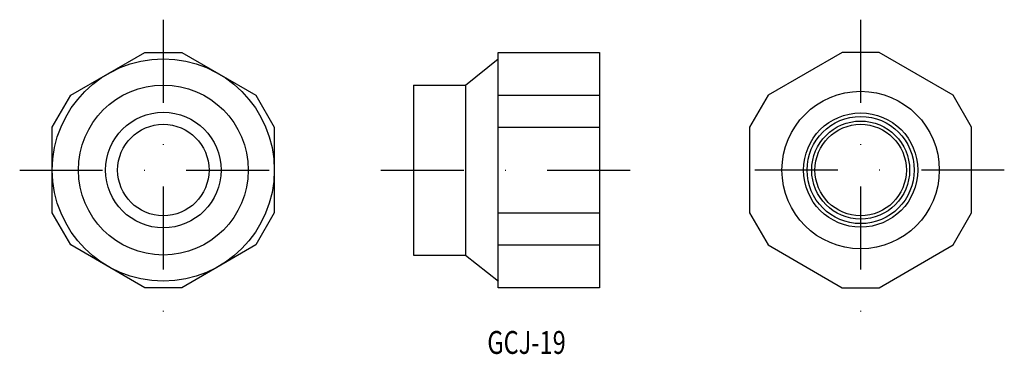
# Model space of a CAD drawing. Extents: x 227 to 378, y 496 to 547.
import ezdxf
from ezdxf.enums import TextEntityAlignment as Align

# ---------------------------------------------------------------- set-up
doc = ezdxf.new("R2010")
doc.units = 0
doc.linetypes.add('DASHDOT', pattern=[25.4, 12.7, -6.35, 0, -6.35])
doc.layers.add('1', color=7, linetype='CONTINUOUS')
doc.styles.add('MDRAFSTD', font='TXT', dxfattribs={"bigfont": 'BIGFONT'})

msp = doc.modelspace()

# ---------------------------------------------------------------- linework, layer by layer
at = {"layer": '1', "color": 7, "linetype": 'DASHDOT'}
for p, q in [((249.39, 547.06), (249.39, 501.06)), ((356.19, 547.06), (356.19, 501.06)), ((227.39, 524.06), (271.39, 524.06)), ((282.69, 524.06), (321.19, 524.06)), ((378.19, 524.06), (334.19, 524.06))]:
    msp.add_line(p, q, dxfattribs=at)
at = {"layer": '1', "color": 7, "linetype": 'CONTINUOUS'}
for p, q in [((235.22, 535.51), (246.57, 542.06)), ((246.57, 542.06), (252.22, 542.06)), ((252.22, 542.06), (263.57, 535.51)), ((300.69, 542.06), (316.19, 542.06)), ((300.69, 506.06), (300.69, 542.06)), ((316.19, 542.06), (316.19, 506.06)), ((353.37, 542.06), (342.02, 535.51)), ((359.02, 542.06), (353.37, 542.06)), ((370.37, 535.51), (359.02, 542.06)), ((295.69, 537.06), (300.69, 541.06)), ((287.69, 537.06), (287.69, 511.06)), ((287.69, 537.06), (295.69, 537.06)), ((295.69, 537.06), (295.69, 511.06)), ((232.39, 530.62), (235.22, 535.51)), ((263.57, 535.51), (266.39, 530.62)), ((300.69, 535.51), (316.19, 535.51)), ((342.02, 535.51), (339.19, 530.62)), ((373.19, 530.62), (370.37, 535.51)), ((232.39, 517.51), (232.39, 530.62)), ((266.39, 530.62), (266.39, 517.51)), ((300.69, 530.62), (316.19, 530.62)), ((339.19, 530.62), (339.19, 517.51)), ((373.19, 517.51), (373.19, 530.62)), ((235.22, 512.62), (232.39, 517.51)), ((266.39, 517.51), (263.57, 512.62)), ((300.69, 517.51), (316.19, 517.51)), ((339.19, 517.51), (342.02, 512.62)), ((370.37, 512.62), (373.19, 517.51)), ((246.57, 506.06), (235.22, 512.62)), ((263.57, 512.62), (252.22, 506.06)), ((300.69, 512.62), (316.19, 512.62)), ((342.02, 512.62), (353.37, 506.06)), ((359.02, 506.06), (370.37, 512.62)), ((287.69, 511.06), (295.69, 511.06)), ((295.69, 511.06), (300.72, 507.04)), ((252.22, 506.06), (246.57, 506.06)), ((316.19, 506.06), (300.69, 506.06)), ((353.37, 506.06), (359.02, 506.06))]:
    msp.add_line(p, q, dxfattribs=at)
for centre, radius in [((249.39, 524.06), 17), ((249.39, 524.06), 13), ((356.19, 524.06), 12.05), ((249.39, 524.06), 8.85), ((356.19, 524.06), 8.75), ((249.39, 524.06), 7), ((356.19, 524.06), 8.2), ((356.19, 524.06), 7.5), ((356.19, 524.06), 7)]:
    msp.add_circle(centre, radius, dxfattribs=at)

# ---------------------------------------------------------------- texts
at = {"layer": '1', "color": 7, "linetype": 'CONTINUOUS', "style": 'MDRAFSTD', "oblique": 15, "width": 0.891671}
msp.add_text('GCJ-19', height=3.5, dxfattribs=at).set_placement((299.01, 495.93), (311.03, 495.93), align=Align.FIT)

doc.saveas('drawing.dxf')
